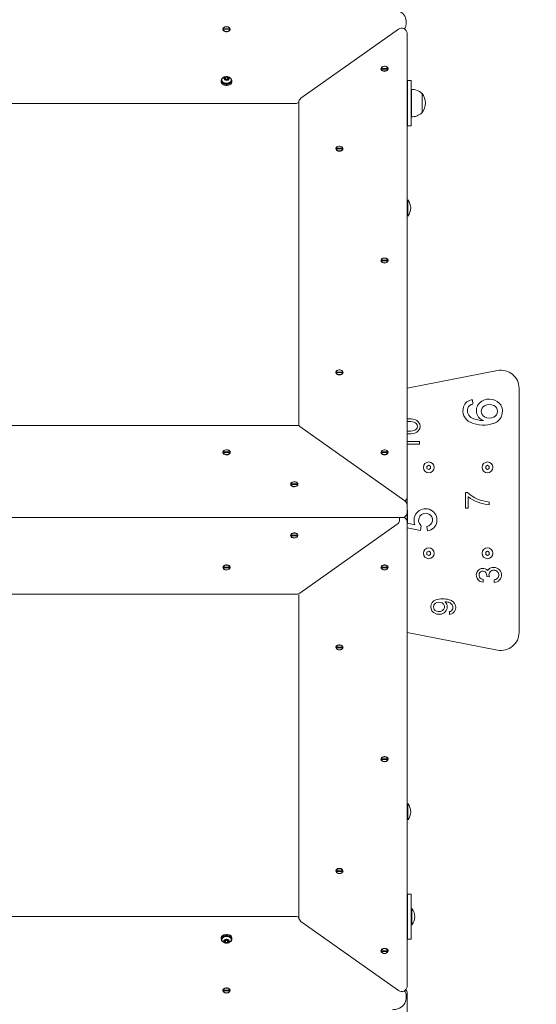
# Model space of a CAD drawing. Units: millimetres. Extents: x 23210 to 41528, y 8443 to 35877.
# Drawn here: x 33433 to 34005, y 16601 to 17690 of the extents above; entities that cross this region are included whole.
import ezdxf

# ---------------------------------------------------------------- set-up
doc = ezdxf.new("R2010")
doc.units = ezdxf.units.MM
doc.header["$LTSCALE"] = 200
doc.styles.add('SLDTEXTSTYLE0', font='TXT', dxfattribs={"width": 0.663})
doc.dimstyles.new('SLDDIMSTYLE0', dxfattribs={"dimtxt": 489.203559, "dimasz": 400, "dimexe": 0, "dimexo": 0.0625, "dimgap": 122.30089, "dimtad": 2, "dimdec": 0, "dimrnd": 1e-09, "dimzin": 12, "dimdsep": 46, "dimtxsty": 'SLDTEXTSTYLE0', "dimsah": 1, "dimcen": 0.09, "dimadec": 0, "dimazin": 3, "dimtfac": 1, "dimtofl": 0, "dimtmove": 0, "dimatfit": 3, "dimfxl": 0, "dimfrac": 2, "dimtolj": 1, "dimtzin": 12, "dimarcsym": 0})

# ---------------------------------------------------------------- blocks, each defined once
blk = doc.blocks.new('_D')
at = {"color": 7, "linetype": 'Continuous', "lineweight": 18}
for p, q in [((32808, 18395.9), (25170.2, 18395.9)), ((25190.2, 9942.9), (25190.2, 18395.9)), ((37551.6, 9942.9), (25170.2, 9942.9))]:
    blk.add_line(p, q, dxfattribs=at)
for points in [[(25190.2, 18395.9), (25130.2, 17995.9), (25250.2, 17995.9)], [(25190.2, 9942.9), (25250.2, 10342.9), (25130.2, 10342.9)]]:
    blk.add_solid(points, dxfattribs=at)
at = {"color": 7, "linetype": 'Continuous', "lineweight": 18, "insert": (24508, 13463.8), "char_height": 529.17, "attachment_point": 1, "rotation": 90, "style": 'SLDTEXTSTYLE0'}
blk.add_mtext('8453', dxfattribs=at)
blk = doc.blocks.new('_D_2')
at = {"color": 7, "linetype": 'Continuous', "lineweight": 18}
for p, q in [((26072.9, 15565.8), (26072.9, 21917.9)), ((41528.1, 18696.5), (41528.1, 21917.9)), ((26072.9, 21897.9), (41528.1, 21897.9))]:
    blk.add_line(p, q, dxfattribs=at)
for points in [[(26072.9, 21897.9), (26472.9, 21837.9), (26472.9, 21957.9)], [(41528.1, 21897.9), (41128.1, 21957.9), (41128.1, 21837.9)]]:
    blk.add_solid(points, dxfattribs=at)
at = {"color": 7, "linetype": 'Continuous', "lineweight": 18, "insert": (32918.5, 22580), "char_height": 529.17, "attachment_point": 1, "style": 'SLDTEXTSTYLE0'}
blk.add_mtext('15455', dxfattribs=at)
blk = doc.blocks.new('_D_3')
at = {"color": 7, "linetype": 'Continuous', "lineweight": 18}
for p, q in [((27727.1, 14934.9), (27727.1, 20717.9)), ((39876.8, 18068.6), (39876.8, 20717.9)), ((27727.1, 20697.9), (39876.8, 20697.9))]:
    blk.add_line(p, q, dxfattribs=at)
for points in [[(27727.1, 20697.9), (28127.1, 20637.9), (28127.1, 20757.9)], [(39876.8, 20697.9), (39476.8, 20757.9), (39476.8, 20637.9)]]:
    blk.add_solid(points, dxfattribs=at)
at = {"color": 7, "linetype": 'Continuous', "lineweight": 18, "insert": (33096.4, 21380), "char_height": 529.17, "attachment_point": 1, "style": 'SLDTEXTSTYLE0'}
blk.add_mtext('1243', dxfattribs=at)

msp = doc.modelspace()

# ---------------------------------------------------------------- linework, layer by layer
at = {"color": 7, "linetype": 'Continuous', "lineweight": 18}
for p, q in [((33658, 17680.2), (33665.3, 17680.2)), ((33658, 17679.8), (33658, 17680.2)), ((33658, 17679.5), (33658, 17679.8)), ((33665.3, 17679.5), (33658, 17679.5)), ((33658, 17679.5), (33658, 17679.1)), ((33665.3, 17680.2), (33665.3, 17679.8)), ((33665.3, 17679.8), (33665.3, 17679.5)), ((33665.3, 17679.1), (33665.3, 17679.5)), ((33852, 17679.7), (33744, 17603.3)), ((33860.4, 17685.3), (33860.4, 17688.9)), ((33861.6, 17675.1), (33861.6, 17165.2)), ((33833, 17636.3), (33840.3, 17636.3)), ((33833, 17636), (33833, 17636.3)), ((33833, 17635.6), (33833, 17636)), ((33840.3, 17635.6), (33833, 17635.6)), ((33833, 17635.6), (33833, 17635.3)), ((33840.3, 17636.3), (33840.3, 17636)), ((33840.3, 17636), (33840.3, 17635.6)), ((33840.3, 17635.6), (33840.3, 17635.6)), ((33660.3, 17626.5), (33659.3, 17625)), ((33659.3, 17625), (33660.6, 17623.7)), ((33662.6, 17626.6), (33660.3, 17626.5)), ((33660.3, 17624.4), (33660.3, 17626.5)), ((33662.6, 17624.5), (33660.3, 17624.4)), ((33660.3, 17624.4), (33660.3, 17624.4)), ((33663.9, 17625.3), (33662.6, 17626.6)), ((33662.6, 17624.5), (33662.6, 17626.6)), ((33662.9, 17623.8), (33662.6, 17624.5)), ((33662.9, 17623.8), (33663.9, 17625.3)), ((33656.4, 17622.8), (33655.6, 17621.7)), ((33656.4, 17622.8), (33656.4, 17622.8)), ((33660.6, 17623.7), (33662.9, 17623.8)), ((33667.6, 17621.7), (33666.9, 17622.8)), ((33666.9, 17622.8), (33666.9, 17622.8)), ((33862.1, 17597.9), (33862.1, 17622.9)), ((33862.1, 17622.9), (33866.1, 17622.9)), ((33862.1, 17622.9), (33862.1, 17622.9)), ((33866.1, 17622.9), (33866.1, 17597.9)), ((33866.3, 17613), (33866.1, 17613)), ((33866.3, 17582.7), (33866.3, 17613)), ((33878.1, 17608.6), (33877.9, 17608.6)), ((33878.1, 17587.1), (33878.1, 17608.6)), ((32984.1, 17597.6), (33739.1, 17597.6)), ((33741.6, 17241.6), (33741.6, 17598.7)), ((33862.1, 17601.9), (33861.6, 17601.9)), ((33861.6, 17593.9), (33862.1, 17593.9)), ((33862.1, 17572.9), (33862.1, 17597.9)), ((33866.1, 17597.9), (33866.1, 17572.9)), ((33866.1, 17582.7), (33866.3, 17582.7)), ((33877.9, 17587.1), (33878.1, 17587.1)), ((33866.1, 17572.9), (33862.1, 17572.9)), ((33862.1, 17572.9), (33862.1, 17572.9)), ((33783, 17547.9), (33790.3, 17547.9)), ((33783, 17547.6), (33783, 17547.9)), ((33790.3, 17547.9), (33790.3, 17547.6)), ((33783, 17547.2), (33783, 17547.6)), ((33790.3, 17547.2), (33783, 17547.2)), ((33783, 17547.2), (33783, 17546.9)), ((33790.3, 17547.6), (33790.3, 17547.2)), ((33790.3, 17547.2), (33790.3, 17547.2)), ((33862.4, 17490.9), (33862.4, 17490.9)), ((33862.4, 17490.9), (33862.4, 17472.9)), ((33862.4, 17472.9), (33862.4, 17472.9)), ((33833, 17424.2), (33840.3, 17424.2)), ((33833, 17423.8), (33833, 17424.2)), ((33833, 17423.5), (33833, 17423.8)), ((33840.3, 17423.5), (33833, 17423.5)), ((33833, 17423.5), (33833, 17423.1)), ((33840.3, 17424.2), (33840.3, 17423.8)), ((33840.3, 17423.8), (33840.3, 17423.5)), ((33840.3, 17423.5), (33840.3, 17423.5)), ((33783, 17300.1), (33783, 17300.4)), ((33783, 17300.4), (33790.3, 17300.4)), ((33783, 17299.7), (33783, 17300.1)), ((33790.3, 17299.7), (33783, 17299.7)), ((33783, 17299.7), (33783, 17299.4)), ((33790.3, 17300.4), (33790.3, 17300.1)), ((33790.3, 17300.1), (33790.3, 17299.7)), ((33790.3, 17299.7), (33790.3, 17299.7)), ((33861.6, 17282.4), (33961.8, 17302)), ((33985.6, 17282.4), (33985.6, 17012.4)), ((33934.5, 17264.8), (33934.1, 17269.8)), ((33739.1, 17241.3), (32984.1, 17241.3)), ((33741.6, 17241.6), (33741.6, 17241.6)), ((33859.2, 17157.8), (33742.7, 17240.2)), ((33861.6, 17223.7), (33875.3, 17223.7)), ((33875.3, 17220.7), (33875.3, 17223.7)), ((33658, 17212.1), (33665.3, 17212.1)), ((33658, 17211.7), (33658, 17212.1)), ((33658, 17211.4), (33658, 17211.7)), ((33665.3, 17211.4), (33658, 17211.4)), ((33658, 17211.4), (33658, 17211)), ((33665.3, 17212.1), (33665.3, 17211.7)), ((33665.3, 17211.7), (33665.3, 17211.4)), ((33665.3, 17211), (33665.3, 17211.4)), ((33833, 17212.1), (33840.3, 17212.1)), ((33833, 17211.7), (33833, 17212.1)), ((33833, 17211.4), (33833, 17211.7)), ((33833, 17211.4), (33833, 17211.4)), ((33840.3, 17211.4), (33833, 17211.4)), ((33840.3, 17212.1), (33840.3, 17211.7)), ((33840.3, 17211.7), (33840.3, 17211.4)), ((33840.3, 17211.4), (33840.3, 17211.4)), ((33861.6, 17220.7), (33875.3, 17220.7)), ((33885.6, 17197.2), (33883.6, 17196)), ((33883.6, 17196), (33883.6, 17193.7)), ((33883.6, 17193.7), (33885.6, 17192.5)), ((33887.6, 17196), (33885.6, 17197.2)), ((33885.6, 17192.5), (33887.6, 17193.7)), ((33887.6, 17193.7), (33887.6, 17196)), ((33950.6, 17197.2), (33948.6, 17196)), ((33948.6, 17196), (33948.6, 17193.7)), ((33948.6, 17193.7), (33950.6, 17192.5)), ((33952.6, 17196), (33950.6, 17197.2)), ((33950.6, 17192.5), (33952.6, 17193.7)), ((33952.6, 17193.7), (33952.6, 17196)), ((33733, 17176.7), (33740.3, 17176.7)), ((33733, 17176.4), (33733, 17176.7)), ((33733, 17176), (33733, 17176.4)), ((33733, 17176), (33733, 17176)), ((33740.3, 17176), (33733, 17176)), ((33740.3, 17176.7), (33740.3, 17176.4)), ((33740.3, 17176.4), (33740.3, 17176)), ((33740.3, 17176), (33740.3, 17176)), ((33926.2, 17167), (33928.4, 17167)), ((33926.2, 17149.7), (33926.2, 17167)), ((33861.6, 17165.2), (33861.6, 17161.7)), ((33861.6, 17161.7), (33861.6, 17153.2)), ((33929.2, 17149.7), (33929.2, 17162.5)), ((33952.4, 17156.6), (33952.4, 17153.6)), ((33861.6, 17153.2), (33861.6, 17148.6)), ((33861.6, 17148.6), (33861.6, 17145.1)), ((33861.6, 17145.1), (33861.6, 17134.1)), ((33862.1, 17147.4), (33862.1, 17133.1)), ((33862.1, 17147.4), (33862.1, 17147.4)), ((33926.2, 17149.7), (33929.2, 17149.7)), ((33368.6, 17139.4), (33855.6, 17139.4)), ((33853.1, 17136.6), (33853.1, 17139.4)), ((33861.6, 17130.6), (33861.6, 17134.1)), ((33742.7, 17055.7), (33850.7, 17132)), ((33861.6, 17130.6), (33861.6, 16620.8)), ((33861.6, 17128.1), (33876.3, 17125.2)), ((33862.1, 17133.1), (33870.2, 17131.5)), ((33877, 17130.4), (33876.3, 17125.2)), ((33884.3, 17124.6), (33883.5, 17129.6)), ((33733, 17120.2), (33733, 17119.9)), ((33733, 17119.9), (33740.3, 17119.9)), ((33733, 17119.5), (33733, 17119.9)), ((33733, 17119.1), (33733, 17119.5)), ((33740.3, 17119.1), (33733, 17119.1)), ((33740.3, 17119.9), (33740.3, 17120.2)), ((33740.3, 17119.9), (33740.3, 17119.5)), ((33740.3, 17119.5), (33740.3, 17119.1)), ((33885.6, 17102.2), (33883.6, 17101)), ((33887.6, 17101), (33885.6, 17102.2)), ((33950.6, 17102.2), (33948.6, 17101)), ((33952.6, 17101), (33950.6, 17102.2)), ((33883.6, 17101), (33883.6, 17098.7)), ((33883.6, 17098.7), (33885.6, 17097.5)), ((33885.6, 17097.5), (33887.6, 17098.7)), ((33887.6, 17098.7), (33887.6, 17101)), ((33948.6, 17101), (33948.6, 17098.7)), ((33948.6, 17098.7), (33950.6, 17097.5)), ((33950.6, 17097.5), (33952.6, 17098.7)), ((33952.6, 17098.7), (33952.6, 17101)), ((33658, 17084.9), (33658, 17084.5)), ((33658, 17084.5), (33665.3, 17084.5)), ((33658, 17084.1), (33658, 17084.5)), ((33658, 17083.8), (33658, 17084.1)), ((33665.3, 17083.8), (33658, 17083.8)), ((33665.3, 17084.5), (33665.3, 17084.9)), ((33665.3, 17084.5), (33665.3, 17084.1)), ((33665.3, 17084.1), (33665.3, 17083.8)), ((33833, 17084.5), (33840.3, 17084.5)), ((33833, 17084.5), (33833, 17084.5)), ((33833, 17084.1), (33833, 17084.5)), ((33833, 17083.8), (33833, 17084.1)), ((33840.3, 17083.8), (33833, 17083.8)), ((33840.3, 17084.5), (33840.3, 17084.9)), ((33840.3, 17084.5), (33840.3, 17084.1)), ((33840.3, 17084.1), (33840.3, 17083.8)), ((33946, 17070.9), (33946, 17067.9)), ((33949.8, 17074.1), (33952.7, 17073.8)), ((33957.9, 17070.6), (33957.9, 17067.6)), ((32984.1, 17054.5), (33739.1, 17054.5)), ((33741.6, 16697.1), (33741.6, 17054.2)), ((33741.6, 17054.2), (33741.6, 17054.2)), ((33908.7, 17032.3), (33908.4, 17035.3)), ((33961.8, 16992.7), (33861.6, 17012.3)), ((33783, 16996.1), (33783, 16996.1)), ((33783, 16996.1), (33790.3, 16996.1)), ((33783, 16995.8), (33783, 16996.1)), ((33783, 16995.4), (33783, 16995.8)), ((33790.3, 16995.4), (33783, 16995.4)), ((33790.3, 16996.1), (33790.3, 16996.1)), ((33790.3, 16996.1), (33790.3, 16995.8)), ((33790.3, 16995.8), (33790.3, 16995.4)), ((33840.3, 16872.4), (33840.3, 16872.7)), ((33833, 16872.4), (33840.3, 16872.4)), ((33833, 16872.4), (33833, 16872.4)), ((33833, 16872), (33833, 16872.4)), ((33833, 16871.7), (33833, 16872)), ((33840.3, 16871.7), (33833, 16871.7)), ((33840.3, 16872.4), (33840.3, 16872)), ((33840.3, 16872), (33840.3, 16871.7)), ((33862.4, 16822.9), (33862.4, 16822.9)), ((33862.4, 16822.9), (33862.4, 16804.9)), ((33862.4, 16804.9), (33862.4, 16804.9)), ((33783, 16749), (33783, 16748.6)), ((33783, 16748.6), (33790.3, 16748.6)), ((33783, 16748.3), (33783, 16748.6)), ((33783, 16747.9), (33783, 16748.3)), ((33790.3, 16747.9), (33783, 16747.9)), ((33790.3, 16748.6), (33790.3, 16749)), ((33790.3, 16748.6), (33790.3, 16748.3)), ((33790.3, 16748.3), (33790.3, 16747.9)), ((33862.1, 16697.9), (33862.1, 16722.9)), ((33862.1, 16722.9), (33866.1, 16722.9)), ((33862.1, 16722.9), (33862.1, 16722.9)), ((33866.1, 16722.9), (33866.1, 16697.9)), ((33739.1, 16698.2), (32984.1, 16698.2)), ((33862.1, 16703.4), (33861.6, 16703.4)), ((33866.9, 16706.9), (33866.9, 16706.9)), ((33866.9, 16706.9), (33866.9, 16688.9)), ((33744, 16692.6), (33852, 16616.2)), ((33861.6, 16692.3), (33862.1, 16692.3)), ((33862.1, 16672.9), (33862.1, 16697.9)), ((33866.1, 16697.9), (33866.1, 16672.9)), ((33866.9, 16688.9), (33866.9, 16688.9)), ((33655.6, 16674.2), (33656.4, 16673)), ((33656.4, 16673), (33656.4, 16673)), ((33660.5, 16672.1), (33659.3, 16670.7)), ((33659.3, 16670.7), (33660.5, 16669.3)), ((33662.8, 16672.1), (33660.5, 16672.1)), ((33660.5, 16671.4), (33660.5, 16671.4)), ((33660.5, 16671.4), (33660.5, 16669.3)), ((33660.5, 16671.4), (33662.8, 16671.4)), ((33660.5, 16669.3), (33662.8, 16669.3)), ((33663.9, 16670.7), (33662.8, 16672.1)), ((33662.8, 16671.4), (33662.8, 16669.3)), ((33662.8, 16671.4), (33662.8, 16671.4)), ((33662.8, 16669.3), (33663.9, 16670.7)), ((33666.9, 16673), (33667.6, 16674.2)), ((33666.9, 16672.3), (33666.9, 16673)), ((33866.1, 16672.9), (33862.1, 16672.9)), ((33862.1, 16672.9), (33862.1, 16672.9)), ((33833, 16660.2), (33833, 16660.2)), ((33833, 16660.2), (33840.3, 16660.2)), ((33833, 16659.9), (33833, 16660.2)), ((33833, 16659.5), (33833, 16659.9)), ((33840.3, 16659.5), (33833, 16659.5)), ((33840.3, 16660.2), (33840.3, 16660.2)), ((33840.3, 16660.2), (33840.3, 16659.9)), ((33840.3, 16659.9), (33840.3, 16659.5)), ((33658, 16616.7), (33658, 16616.4)), ((33658, 16616.4), (33665.3, 16616.4)), ((33658, 16616), (33658, 16616.4)), ((33658, 16615.7), (33658, 16616)), ((33665.3, 16615.7), (33658, 16615.7)), ((33665.3, 16616.4), (33665.3, 16616.7)), ((33665.3, 16616.4), (33665.3, 16616)), ((33665.3, 16616), (33665.3, 16615.7)), ((33861.6, 16613.3), (33861.6, 16523.3)), ((33860.4, 16606.9), (33860.4, 16610.5))]:
    msp.add_line(p, q, dxfattribs=at)
at = {"color": 7, "linetype": 'Continuous', "lineweight": 18, "flags": 128}
for points in [[(33860.4, 17688.9), (33860.4, 17688.9), (33860.2, 17690.7), (33859.8, 17692.4), (33859, 17694), (33858, 17695.5), (33856.7, 17696.9), (33855.2, 17698.1), (33853.4, 17699.1), (33851.5, 17699.9), (33849.5, 17700.5), (33847.3, 17700.8), (33845.4, 17700.9)], [(33661.6, 17682.5), (33662.8, 17682.4), (33663.9, 17682), (33664.8, 17681.4), (33665.4, 17680.7), (33665.6, 17679.9), (33665.5, 17679), (33665.1, 17678.3), (33664.3, 17677.6), (33663.4, 17677.1), (33662.2, 17676.9), (33661, 17676.9), (33659.9, 17677.1), (33658.9, 17677.6), (33658.2, 17678.3), (33657.7, 17679), (33657.6, 17679.9), (33657.9, 17680.7), (33658.5, 17681.4), (33659.4, 17682), (33660.4, 17682.4), (33661.6, 17682.5)], [(33665.3, 17680.2), (33665, 17681), (33664.3, 17681.6), (33663.3, 17682.1), (33662.2, 17682.4), (33661, 17682.4), (33659.9, 17682.1), (33659, 17681.6), (33658.3, 17681), (33658, 17680.2)], [(33658, 17679.5), (33658.3, 17678.7), (33659, 17678), (33659.9, 17677.5), (33661, 17677.2), (33662.2, 17677.2), (33663.3, 17677.5), (33664.3, 17678), (33665, 17678.7), (33665.3, 17679.5)], [(33658, 17679.1), (33658.3, 17678.3), (33659, 17677.6), (33659.9, 17677.1), (33661, 17676.9), (33662.2, 17676.9), (33663.3, 17677.1), (33664.3, 17677.6), (33665, 17678.3), (33665.3, 17679.1)], [(33836.6, 17633), (33835.4, 17633.1), (33834.4, 17633.5), (33833.5, 17634.1), (33832.9, 17634.8), (33832.6, 17635.6), (33832.7, 17636.5), (33833.2, 17637.2), (33833.9, 17637.9), (33834.9, 17638.4), (33836, 17638.6), (33837.2, 17638.6), (33838.4, 17638.4), (33839.3, 17637.9), (33840.1, 17637.2), (33840.5, 17636.5), (33840.6, 17635.6), (33840.4, 17634.8), (33839.8, 17634.1), (33838.9, 17633.5), (33837.8, 17633.1), (33836.6, 17633)], [(33840.3, 17636.3), (33840, 17637.1), (33839.3, 17637.8), (33838.3, 17638.3), (33837.2, 17638.6), (33836, 17638.6), (33834.9, 17638.3), (33834, 17637.8), (33833.3, 17637.1), (33833, 17636.3)], [(33833, 17635.6), (33833.3, 17634.8), (33834, 17634.1), (33834.9, 17633.6), (33836, 17633.4), (33837.2, 17633.4), (33838.3, 17633.6), (33839.3, 17634.1), (33840, 17634.8), (33840.3, 17635.6)], [(33667.5, 17622), (33667.1, 17621), (33666.3, 17620.1), (33665.2, 17619.4), (33663.9, 17618.9), (33662.4, 17618.6), (33660.9, 17618.6), (33659.5, 17618.9), (33658.1, 17619.4), (33657, 17620.1), (33656.2, 17621), (33655.7, 17622), (33655.6, 17623.1), (33655.9, 17624.1), (33656.5, 17625.1), (33657.5, 17625.9), (33657.2, 17625.6)], [(33657.2, 17625.6), (33656.9, 17625.1), (33656.5, 17624.2), (33656.4, 17623.2), (33656.7, 17622.3), (33657.3, 17621.4), (33658.2, 17620.7), (33659.4, 17620.2), (33660.7, 17619.9), (33662, 17619.8), (33663.4, 17620), (33664.6, 17620.5), (33665.6, 17621.1), (33666.4, 17621.9), (33666.8, 17622.9), (33666.9, 17623.8), (33666.6, 17624.8), (33666, 17625.6)], [(33659.9, 17626.9), (33659.2, 17626.4), (33658.7, 17625.7), (33658.6, 17625), (33658.9, 17624.3), (33659.5, 17623.7), (33660.3, 17623.2), (33661.3, 17623), (33662.4, 17623.1), (33663.3, 17623.4), (33664.1, 17623.9), (33664.5, 17624.6), (33664.6, 17625.3), (33664.4, 17626), (33663.8, 17626.6), (33662.9, 17627.1), (33661.9, 17627.3), (33660.9, 17627.2), (33659.9, 17626.9)], [(33667.6, 17621.7), (33667.5, 17620.9), (33667.1, 17619.9), (33666.3, 17619), (33665.2, 17618.3), (33663.9, 17617.8), (33662.4, 17617.5), (33660.9, 17617.5), (33659.5, 17617.7), (33658.1, 17618.2), (33657, 17619), (33656.2, 17619.9), (33655.7, 17620.9), (33655.6, 17621.7)], [(33656.4, 17622.8), (33656.4, 17622.5), (33656.7, 17621.6), (33657.3, 17620.7), (33658.2, 17620), (33659.4, 17619.5), (33660.7, 17619.2), (33662, 17619.1), (33663.4, 17619.3), (33664.6, 17619.8), (33665.6, 17620.4), (33666.4, 17621.2), (33666.8, 17622.1), (33666.9, 17622.8)], [(33786.6, 17544.6), (33785.4, 17544.7), (33784.4, 17545.1), (33783.5, 17545.7), (33782.9, 17546.4), (33782.6, 17547.2), (33782.7, 17548.1), (33783.2, 17548.9), (33783.9, 17549.5), (33784.9, 17550), (33786, 17550.2), (33787.2, 17550.2), (33788.4, 17550), (33789.3, 17549.5), (33790.1, 17548.9), (33790.5, 17548.1), (33790.6, 17547.2), (33790.4, 17546.4), (33789.8, 17545.7), (33788.9, 17545.1), (33787.8, 17544.7), (33786.6, 17544.6)], [(33790.3, 17547.9), (33790, 17548.7), (33789.3, 17549.4), (33788.3, 17549.9), (33787.2, 17550.2), (33786, 17550.2), (33784.9, 17549.9), (33784, 17549.4), (33783.3, 17548.7), (33783, 17547.9)], [(33783, 17547.2), (33783.3, 17546.4), (33784, 17545.8), (33784.9, 17545.3), (33786, 17545), (33787.2, 17545), (33788.3, 17545.3), (33789.3, 17545.8), (33790, 17546.4), (33790.3, 17547.2)], [(33836.6, 17420.9), (33835.4, 17421), (33834.4, 17421.4), (33833.5, 17421.9), (33832.9, 17422.7), (33832.6, 17423.5), (33832.7, 17424.3), (33833.2, 17425.1), (33833.9, 17425.8), (33834.9, 17426.2), (33836, 17426.5), (33837.2, 17426.5), (33838.4, 17426.2), (33839.3, 17425.8), (33840.1, 17425.1), (33840.5, 17424.3), (33840.6, 17423.5), (33840.4, 17422.7), (33839.8, 17421.9), (33838.9, 17421.4), (33837.8, 17421), (33836.6, 17420.9)], [(33840.3, 17424.2), (33840, 17425), (33839.3, 17425.7), (33838.3, 17426.2), (33837.2, 17426.4), (33836, 17426.4), (33834.9, 17426.2), (33834, 17425.7), (33833.3, 17425), (33833, 17424.2)], [(33833, 17423.5), (33833.3, 17422.7), (33834, 17422), (33834.9, 17421.5), (33836, 17421.3), (33837.2, 17421.3), (33838.3, 17421.5), (33839.3, 17422), (33840, 17422.7), (33840.3, 17423.5)], [(33786.6, 17297.1), (33785.4, 17297.3), (33784.4, 17297.6), (33783.5, 17298.2), (33782.9, 17298.9), (33782.6, 17299.7), (33782.7, 17300.6), (33783.2, 17301.4), (33783.9, 17302), (33784.9, 17302.5), (33786, 17302.8), (33787.2, 17302.8), (33788.4, 17302.5), (33789.3, 17302), (33790.1, 17301.4), (33790.5, 17300.6), (33790.6, 17299.7), (33790.4, 17298.9), (33789.8, 17298.2), (33788.9, 17297.6), (33787.8, 17297.3), (33786.6, 17297.1)], [(33790.3, 17300.4), (33790, 17301.2), (33789.3, 17301.9), (33788.3, 17302.4), (33787.2, 17302.7), (33786, 17302.7), (33784.9, 17302.4), (33784, 17301.9), (33783.3, 17301.2), (33783, 17300.4)], [(33783, 17299.7), (33783.3, 17298.9), (33784, 17298.3), (33784.9, 17297.8), (33786, 17297.5), (33787.2, 17297.5), (33788.3, 17297.8), (33789.3, 17298.3), (33790, 17298.9), (33790.3, 17299.7)], [(33665.6, 17211.6), (33665.5, 17210.7), (33664.9, 17210), (33664.1, 17209.4), (33663.1, 17208.9), (33661.9, 17208.7), (33660.7, 17208.8), (33659.6, 17209.1), (33658.7, 17209.6), (33658, 17210.3), (33657.7, 17211.1), (33657.7, 17212), (33658, 17212.8), (33658.7, 17213.5), (33659.6, 17214), (33660.7, 17214.3), (33661.9, 17214.4), (33663.1, 17214.2), (33664.1, 17213.8), (33664.9, 17213.2), (33665.5, 17212.4), (33665.6, 17211.6)], [(33665.3, 17212.1), (33665, 17212.9), (33664.3, 17213.5), (33663.3, 17214), (33662.2, 17214.3), (33661, 17214.3), (33659.9, 17214), (33659, 17213.5), (33658.3, 17212.9), (33658, 17212.1)], [(33658, 17211.4), (33658.3, 17210.6), (33659, 17209.9), (33659.9, 17209.4), (33661, 17209.1), (33662.2, 17209.1), (33663.3, 17209.4), (33664.3, 17209.9), (33665, 17210.6), (33665.3, 17211.4)], [(33658, 17211), (33658.3, 17210.2), (33659, 17209.5), (33659.9, 17209), (33661, 17208.8), (33662.2, 17208.8), (33663.3, 17209), (33664.3, 17209.5), (33665, 17210.2), (33665.3, 17211)], [(33836.6, 17208.7), (33835.4, 17208.9), (33834.4, 17209.2), (33833.5, 17209.8), (33832.9, 17210.5), (33832.6, 17211.4), (33832.7, 17212.2), (33833.2, 17213), (33833.9, 17213.6), (33834.9, 17214.1), (33836, 17214.4), (33837.2, 17214.4), (33838.4, 17214.1), (33839.3, 17213.6), (33840.1, 17213), (33840.5, 17212.2), (33840.6, 17211.4), (33840.4, 17210.5), (33839.8, 17209.8), (33838.9, 17209.2), (33837.8, 17208.9), (33836.6, 17208.7)], [(33840.3, 17212.1), (33840, 17212.9), (33839.3, 17213.5), (33838.3, 17214), (33837.2, 17214.3), (33836, 17214.3), (33834.9, 17214), (33834, 17213.5), (33833.3, 17212.9), (33833, 17212.1)], [(33833, 17211.4), (33833.3, 17210.6), (33834, 17209.9), (33834.9, 17209.4), (33836, 17209.1), (33837.2, 17209.1), (33838.3, 17209.4), (33839.3, 17209.9), (33840, 17210.6), (33840.3, 17211.4)], [(33740.6, 17176.2), (33740.5, 17175.4), (33739.9, 17174.6), (33739.1, 17174), (33738.1, 17173.6), (33736.9, 17173.4), (33735.7, 17173.5), (33734.6, 17173.8), (33733.7, 17174.3), (33733, 17175), (33732.7, 17175.8), (33732.7, 17176.6), (33733, 17177.4), (33733.7, 17178.1), (33734.6, 17178.7), (33735.7, 17179), (33736.9, 17179), (33738.1, 17178.8), (33739.1, 17178.4), (33739.9, 17177.8), (33740.5, 17177), (33740.6, 17176.2)], [(33740.3, 17176.7), (33740, 17177.5), (33739.3, 17178.2), (33738.3, 17178.7), (33737.2, 17178.9), (33736, 17178.9), (33734.9, 17178.7), (33734, 17178.2), (33733.3, 17177.5), (33733, 17176.7)], [(33733, 17176), (33733.3, 17175.2), (33734, 17174.5), (33734.9, 17174), (33736, 17173.8), (33737.2, 17173.8), (33738.3, 17174), (33739.3, 17174.5), (33740, 17175.2), (33740.3, 17176)], [(33732.6, 17119.6), (33732.8, 17120.5), (33733.3, 17121.2), (33734.1, 17121.9), (33735.2, 17122.3), (33736.3, 17122.5), (33737.5, 17122.4), (33738.6, 17122.1), (33739.6, 17121.6), (33740.2, 17120.9), (33740.6, 17120.1), (33740.6, 17119.2), (33740.2, 17118.4), (33739.6, 17117.7), (33738.6, 17117.2), (33737.5, 17116.9), (33736.3, 17116.8), (33735.2, 17117), (33734.1, 17117.4), (33733.3, 17118), (33732.8, 17118.8), (33732.6, 17119.6)], [(33740.3, 17120.2), (33740, 17121), (33739.3, 17121.7), (33738.3, 17122.2), (33737.2, 17122.4), (33736, 17122.4), (33734.9, 17122.2), (33734, 17121.7), (33733.3, 17121), (33733, 17120.2)], [(33740.3, 17119.9), (33740, 17120.6), (33739.3, 17121.3), (33738.3, 17121.8), (33737.2, 17122.1), (33736, 17122.1), (33734.9, 17121.8), (33734, 17121.3), (33733.3, 17120.6), (33733, 17119.9)], [(33733, 17119.1), (33733.3, 17118.4), (33734, 17117.7), (33734.9, 17117.2), (33736, 17116.9), (33737.2, 17116.9), (33738.3, 17117.2), (33739.3, 17117.7), (33740, 17118.4), (33740.3, 17119.1)], [(33657.6, 17084.3), (33657.8, 17085.1), (33658.3, 17085.9), (33659.1, 17086.5), (33660.2, 17086.9), (33661.3, 17087.1), (33662.5, 17087), (33663.6, 17086.7), (33664.6, 17086.2), (33665.2, 17085.5), (33665.6, 17084.7), (33665.6, 17083.9), (33665.2, 17083.1), (33664.6, 17082.4), (33663.6, 17081.8), (33662.5, 17081.5), (33661.3, 17081.5), (33660.2, 17081.7), (33659.1, 17082.1), (33658.3, 17082.7), (33657.8, 17083.5), (33657.6, 17084.3)], [(33665.3, 17084.9), (33665, 17085.6), (33664.3, 17086.3), (33663.3, 17086.8), (33662.2, 17087.1), (33661, 17087.1), (33659.9, 17086.8), (33659, 17086.3), (33658.3, 17085.6), (33658, 17084.9)], [(33665.3, 17084.5), (33665, 17085.3), (33664.3, 17086), (33663.3, 17086.5), (33662.2, 17086.7), (33661, 17086.7), (33659.9, 17086.5), (33659, 17086), (33658.3, 17085.3), (33658, 17084.5)], [(33658, 17083.8), (33658.3, 17083), (33659, 17082.3), (33659.9, 17081.8), (33661, 17081.6), (33662.2, 17081.6), (33663.3, 17081.8), (33664.3, 17082.3), (33665, 17083), (33665.3, 17083.8)], [(33836.6, 17081.5), (33835.4, 17081.6), (33834.4, 17081.9), (33833.5, 17082.5), (33832.9, 17083.3), (33832.6, 17084.1), (33832.7, 17084.9), (33833.2, 17085.7), (33833.9, 17086.4), (33834.9, 17086.8), (33836, 17087.1), (33837.2, 17087.1), (33838.4, 17086.8), (33839.3, 17086.4), (33840.1, 17085.7), (33840.5, 17084.9), (33840.6, 17084.1), (33840.4, 17083.3), (33839.8, 17082.5), (33838.9, 17081.9), (33837.8, 17081.6), (33836.6, 17081.5)], [(33840.3, 17084.5), (33840, 17085.3), (33839.3, 17086), (33838.3, 17086.5), (33837.2, 17086.7), (33836, 17086.7), (33834.9, 17086.5), (33834, 17086), (33833.3, 17085.3), (33833, 17084.5)], [(33833, 17083.8), (33833.3, 17083), (33834, 17082.3), (33834.9, 17081.8), (33836, 17081.6), (33837.2, 17081.6), (33838.3, 17081.8), (33839.3, 17082.3), (33840, 17083), (33840.3, 17083.8)], [(33786.6, 16993.1), (33785.4, 16993.2), (33784.4, 16993.6), (33783.5, 16994.1), (33782.9, 16994.9), (33782.6, 16995.7), (33782.7, 16996.5), (33783.2, 16997.3), (33783.9, 16998), (33784.9, 16998.4), (33786, 16998.7), (33787.2, 16998.7), (33788.4, 16998.4), (33789.3, 16998), (33790.1, 16997.3), (33790.5, 16996.5), (33790.6, 16995.7), (33790.4, 16994.9), (33789.8, 16994.1), (33788.9, 16993.6), (33787.8, 16993.2), (33786.6, 16993.1)], [(33790.3, 16996.1), (33790, 16996.9), (33789.3, 16997.6), (33788.3, 16998.1), (33787.2, 16998.3), (33786, 16998.3), (33784.9, 16998.1), (33784, 16997.6), (33783.3, 16996.9), (33783, 16996.1)], [(33783, 16995.4), (33783.3, 16994.6), (33784, 16993.9), (33784.9, 16993.4), (33786, 16993.2), (33787.2, 16993.2), (33788.3, 16993.4), (33789.3, 16993.9), (33790, 16994.6), (33790.3, 16995.4)], [(33836.6, 16869.3), (33835.4, 16869.5), (33834.4, 16869.8), (33833.5, 16870.4), (33832.9, 16871.1), (33832.6, 16871.9), (33832.7, 16872.8), (33833.2, 16873.6), (33833.9, 16874.2), (33834.9, 16874.7), (33836, 16875), (33837.2, 16875), (33838.4, 16874.7), (33839.3, 16874.2), (33840.1, 16873.6), (33840.5, 16872.8), (33840.6, 16871.9), (33840.4, 16871.1), (33839.8, 16870.4), (33838.9, 16869.8), (33837.8, 16869.5), (33836.6, 16869.3)], [(33840.3, 16872.4), (33840, 16873.2), (33839.3, 16873.8), (33838.3, 16874.3), (33837.2, 16874.6), (33836, 16874.6), (33834.9, 16874.3), (33834, 16873.8), (33833.3, 16873.2), (33833, 16872.4)], [(33833, 16871.7), (33833.3, 16870.9), (33834, 16870.2), (33834.9, 16869.7), (33836, 16869.4), (33837.2, 16869.4), (33838.3, 16869.7), (33839.3, 16870.2), (33840, 16870.9), (33840.3, 16871.7)], [(33786.6, 16745.6), (33785.4, 16745.7), (33784.4, 16746.1), (33783.5, 16746.6), (33782.9, 16747.4), (33782.6, 16748.2), (33782.7, 16749), (33783.2, 16749.8), (33783.9, 16750.5), (33784.9, 16751), (33786, 16751.2), (33787.2, 16751.2), (33788.4, 16751), (33789.3, 16750.5), (33790.1, 16749.8), (33790.5, 16749), (33790.6, 16748.2), (33790.4, 16747.4), (33789.8, 16746.6), (33788.9, 16746.1), (33787.8, 16745.7), (33786.6, 16745.6)], [(33790.3, 16749), (33790, 16749.8), (33789.3, 16750.5), (33788.3, 16750.9), (33787.2, 16751.2), (33786, 16751.2), (33784.9, 16750.9), (33784, 16750.5), (33783.3, 16749.8), (33783, 16749)], [(33790.3, 16748.6), (33790, 16749.4), (33789.3, 16750.1), (33788.3, 16750.6), (33787.2, 16750.9), (33786, 16750.9), (33784.9, 16750.6), (33784, 16750.1), (33783.3, 16749.4), (33783, 16748.6)], [(33783, 16747.9), (33783.3, 16747.1), (33784, 16746.4), (33784.9, 16745.9), (33786, 16745.7), (33787.2, 16745.7), (33788.3, 16745.9), (33789.3, 16746.4), (33790, 16747.1), (33790.3, 16747.9)], [(33666.9, 16673), (33666.7, 16674), (33666.2, 16674.9), (33665.3, 16675.7), (33664.3, 16676.2), (33663, 16676.6), (33661.6, 16676.7), (33660.3, 16676.6), (33659, 16676.2), (33657.9, 16675.7), (33657.1, 16674.9), (33656.6, 16674), (33656.4, 16673)], [(33657.4, 16677.2), (33658.6, 16677.8), (33660, 16678.2), (33661.4, 16678.4), (33662.9, 16678.3), (33664.4, 16677.9), (33665.6, 16677.3), (33666.6, 16676.5), (33667.3, 16675.6), (33667.6, 16674.6), (33667.6, 16674.2)], [(33657.4, 16676), (33658.6, 16676.7), (33660, 16677.1), (33661.4, 16677.3), (33662.9, 16677.2), (33664.4, 16676.8), (33665.6, 16676.2), (33666.6, 16675.4), (33667.3, 16674.5), (33667.6, 16673.4), (33667.6, 16672.4), (33667.1, 16671.3), (33666.4, 16670.4), (33666, 16670.3)], [(33666.9, 16672.3), (33666.7, 16673.3), (33666.2, 16674.2), (33665.3, 16675), (33664.3, 16675.5), (33663, 16675.9), (33661.6, 16676), (33660.3, 16675.9), (33659, 16675.5), (33657.9, 16675), (33657.1, 16674.2), (33656.6, 16673.3), (33656.4, 16672.3), (33656.6, 16671.4), (33657.1, 16670.5), (33657.2, 16670.3)], [(33664.6, 16670.7), (33664.4, 16671.4), (33663.9, 16672.1), (33663.1, 16672.5), (33662.1, 16672.8), (33661.1, 16672.8), (33660.1, 16672.5), (33659.3, 16672.1), (33658.8, 16671.4), (33658.6, 16670.7), (33658.8, 16670), (33659.3, 16669.3), (33660.1, 16668.9), (33661.1, 16668.6), (33662.1, 16668.6), (33663.1, 16668.9), (33663.9, 16669.3), (33664.4, 16670), (33664.6, 16670.7)], [(33836.6, 16657.2), (33835.4, 16657.3), (33834.4, 16657.7), (33833.5, 16658.3), (33832.9, 16659), (33832.6, 16659.8), (33832.7, 16660.7), (33833.2, 16661.4), (33833.9, 16662.1), (33834.9, 16662.6), (33836, 16662.8), (33837.2, 16662.8), (33838.4, 16662.6), (33839.3, 16662.1), (33840.1, 16661.4), (33840.5, 16660.7), (33840.6, 16659.8), (33840.4, 16659), (33839.8, 16658.3), (33838.9, 16657.7), (33837.8, 16657.3), (33836.6, 16657.2)], [(33840.3, 16660.2), (33840, 16661), (33839.3, 16661.7), (33838.3, 16662.2), (33837.2, 16662.5), (33836, 16662.5), (33834.9, 16662.2), (33834, 16661.7), (33833.3, 16661), (33833, 16660.2)], [(33833, 16659.5), (33833.3, 16658.7), (33834, 16658.1), (33834.9, 16657.6), (33836, 16657.3), (33837.2, 16657.3), (33838.3, 16657.6), (33839.3, 16658.1), (33840, 16658.7), (33840.3, 16659.5)], [(33661.6, 16613.4), (33660.4, 16613.5), (33659.4, 16613.8), (33658.5, 16614.4), (33657.9, 16615.1), (33657.6, 16616), (33657.7, 16616.8), (33658.2, 16617.6), (33658.9, 16618.3), (33659.9, 16618.7), (33661, 16619), (33662.2, 16619), (33663.4, 16618.7), (33664.3, 16618.3), (33665.1, 16617.6), (33665.5, 16616.8), (33665.6, 16616), (33665.4, 16615.1), (33664.8, 16614.4), (33663.9, 16613.8), (33662.8, 16613.5), (33661.6, 16613.4)], [(33665.3, 16616.7), (33665, 16617.5), (33664.3, 16618.2), (33663.3, 16618.7), (33662.2, 16619), (33661, 16619), (33659.9, 16618.7), (33659, 16618.2), (33658.3, 16617.5), (33658, 16616.7)], [(33665.3, 16616.4), (33665, 16617.2), (33664.3, 16617.9), (33663.3, 16618.4), (33662.2, 16618.6), (33661, 16618.6), (33659.9, 16618.4), (33659, 16617.9), (33658.3, 16617.2), (33658, 16616.4)], [(33658, 16615.7), (33658.3, 16614.9), (33659, 16614.2), (33659.9, 16613.7), (33661, 16613.5), (33662.2, 16613.5), (33663.3, 16613.7), (33664.3, 16614.2), (33665, 16614.9), (33665.3, 16615.7)], [(33845.4, 16594.9), (33846.7, 16595), (33848.9, 16595.2), (33851, 16595.8), (33853, 16596.5), (33854.9, 16597.6), (33856.6, 16598.8), (33858, 16600.3), (33859.1, 16602), (33859.9, 16603.7), (33860.3, 16605.5), (33860.4, 16606.9)]]:
    msp.add_lwpolyline(points, dxfattribs=at)
at = {"color": 7, "linetype": 'Continuous', "lineweight": 18}
for centre in [(33885.6, 17194.9), (33950.6, 17194.9), (33885.6, 17099.9), (33950.6, 17099.9)]:
    msp.add_circle(centre, 6, dxfattribs=at)
for centre, radius, start, end in [((33855.6, 17674.8), 6.04, 2.7582, 126.1797), ((33851.1, 17685.1), 9.34, 326.0891, 1.3506), ((33661.6, 17621.5), 5.99, 115.9508, 137.0671), ((33661.6, 17621.5), 5.99, 42.9348, 115.9522), ((33663.8, 17622.5), 3.75, 352.5975, 53.9767), ((33747.2, 17598.7), 5.61, 124.8008, 179.7933), ((33867.1, 17597.8), 15.2, 44.9558, 93.0153), ((33864.3, 17597.9), 17.5, 322.0999, 37.9), ((33737.2, 17605.5), 8.12, 283.731, 302.9127), ((33867.1, 17597.9), 15.2, 266.9847, 315.0442), ((33851.6, 17481.9), 14, 319.9943, 40.0057), ((33965.6, 17282.4), 20, 0, 101.0702), ((33934.9, 17258.4), 11.4, 93.9749, 161.9203), ((33934.9, 17258.4), 6.39, 93.9749, 161.92), ((33950.3, 17257.8), 12, 120.0604, 248.8992), ((33952.4, 17254.3), 16.1, 35.0886, 120.0604), ((33937.4, 17257.6), 14, 161.92, 245.4276), ((33937.4, 17257.6), 9.04, 161.92, 245.4276), ((33950.7, 17256.9), 7, 120.0604, 240.1447), ((33952.8, 17253.4), 11.1, 63.6742, 120.0604), ((33953, 17256.9), 14.2, 289.1134, 27.8226), ((33954.5, 17256.9), 7.15, 295.6395, 63.6742), ((33862.1, 17212.4), 36.3, 77.2885, 90.6904), ((33862.1, 17212.4), 33.3, 77.2885, 90.7527), ((33868.4, 17240.3), 4.65, 282.8226, 77.2885), ((33868.4, 17240.3), 7.65, 282.8226, 77.2885), ((33946.2, 17276.7), 35, 245.4276, 289.1134), ((33946.2, 17276.7), 30, 245.4276, 269.6913), ((33952.8, 17260.5), 11.1, 240.1447, 295.6395), ((33739.2, 17235.1), 6.23, 55.0263, 90.214), ((33862.2, 17267.5), 32.6, 269.0593, 282.8226), ((33862.2, 17267.5), 35.6, 269.1387, 282.8226), ((33956.5, 17199.1), 42.7, 228.8782, 264.5946), ((33856.3, 17162.3), 5.41, 303.2556, 353.1603), ((33856, 17153.2), 5.63, 0.3505, 55.056), ((33956.5, 17199.1), 45.7, 233.3661, 264.9508), ((33855.8, 17145.2), 5.82, 268.2582, 358.8773), ((33882, 17136.4), 12.8, 61.8811, 202.5651), ((33882.3, 17136.8), 12.3, 279.447, 61.8811), ((33847.9, 17136.4), 5.23, 303.0398, 2.1869), ((33856.1, 17134.2), 5.55, 359.3593, 77.7605), ((33882, 17136.4), 7.79, 61.88, 229.7033), ((33882.3, 17136.8), 7.32, 279.4495, 61.8784), ((33946, 17075.7), 7.8, 143.2453, 270.0325), ((33945.4, 17075.9), 7.24, 42.9691, 141.0985), ((33945.4, 17075.9), 4.24, 40.7695, 140.3479), ((33957.5, 17076), 8.3, 101.6852, 144.8456), ((33957.5, 17076), 5.3, 101.5817, 204.847), ((33957.6, 17075.8), 8.5, 5.8864, 102.0521), ((33957.6, 17075.8), 5.5, 5.8004, 102.1525), ((33946, 17075.7), 4.8, 143.922, 270.0344), ((33943.2, 17074.8), 6.63, 354.4642, 35.374), ((33957.9, 17075.8), 8.21, 270.0233, 6.2005), ((33957.9, 17075.8), 5.21, 270.0234, 6.2901), ((33739.2, 17060.8), 6.23, 269.7775, 304.9683), ((33895.8, 17040.6), 7.99, 106.5651, 249.2155), ((33901.4, 17021.6), 27.8, 75.5926, 106.5651), ((33906.4, 17039.7), 9.04, 16.3751, 77.2854), ((33895.8, 17040.6), 4.99, 105.9033, 250.0676), ((33896.9, 17042.1), 9.79, 246.3073, 324.5634), ((33896.9, 17042.1), 6.79, 245.6476, 323.4079), ((33896.8, 17038.5), 7.27, 45.6603, 109.3197), ((33897.8, 17040.6), 5.21, 331.1144, 37.5232), ((33896.8, 17038.5), 10.3, 44.5035, 49.3185), ((33901.4, 17021.6), 24.8, 75.4829, 85.1992), ((33897.8, 17040.6), 8.21, 329.6731, 39.0528), ((33906.4, 17039.7), 6.04, 16.1515, 77.6755), ((33907.9, 17040.4), 5.14, 275.7744, 301.8149), ((33907.4, 17039.9), 5, 310.1281, 17.5217), ((33907.4, 17039.9), 8, 308.5647, 17.2607), ((33907.9, 17040.4), 8.14, 275.7707, 303.3398), ((33965.6, 17012.4), 20, 258.9298, 359.9999), ((33851.6, 16813.9), 14, 319.995, 40.005), ((33737.2, 16690.3), 8.1, 57.0673, 76.3075), ((33856.1, 16697.9), 14, 319.9945, 40.0055), ((33747.3, 16697.2), 5.64, 180.3701, 235.0359), ((33659.3, 16674), 3.66, 121.3057, 177.9756), ((33659.4, 16673.1), 3.55, 124.4097, 232.7313), ((33661.6, 16674.4), 5.99, 222.9329, 270), ((33661.6, 16674.4), 5.99, 270, 317.0671), ((33663.8, 16672.4), 3.08, 315.9747, 358.1252), ((33855.6, 16621), 6.02, 233.5126, 357.5494), ((33851.6, 16610.9), 8.83, 357.4764, 34.9509), ((33856.6, 16613.3), 5, 0.0024, 47.1977)]:
    msp.add_arc(centre, radius, start, end, dxfattribs=at)

# ---------------------------------------------------------------- dimensions: what is measured, and where the dimension line sits
for base, p1, p2, picture, middle in [((41528.1, 21897.9), (26072.9, 15545.8), (41528.1, 18676.5), '_D_2', (33800.5, 21897.9)), ((39876.8, 20697.9), (27727.1, 14914.9), (39876.8, 18048.6), '_D_3', (33802, 20697.9))]:
    dim = msp.add_linear_dim(base=base, p1=p1, p2=p2, dimstyle='SLDDIMSTYLE0', dxfattribs=at)
    dim.commit()
    dim.dimension.update_dxf_attribs({"geometry": picture, "text_midpoint": middle, "dimtype": 160})
dim = msp.add_linear_dim(base=(25190.2, 18395.9), p1=(37571.6, 9942.9), p2=(32828, 18395.9), angle=90, dimstyle='SLDDIMSTYLE0', dxfattribs=at)
dim.commit()
dim.dimension.update_dxf_attribs({"geometry": '_D', "text_midpoint": (25190.2, 14169.4), "dimtype": 160})

doc.saveas('drawing.dxf')
